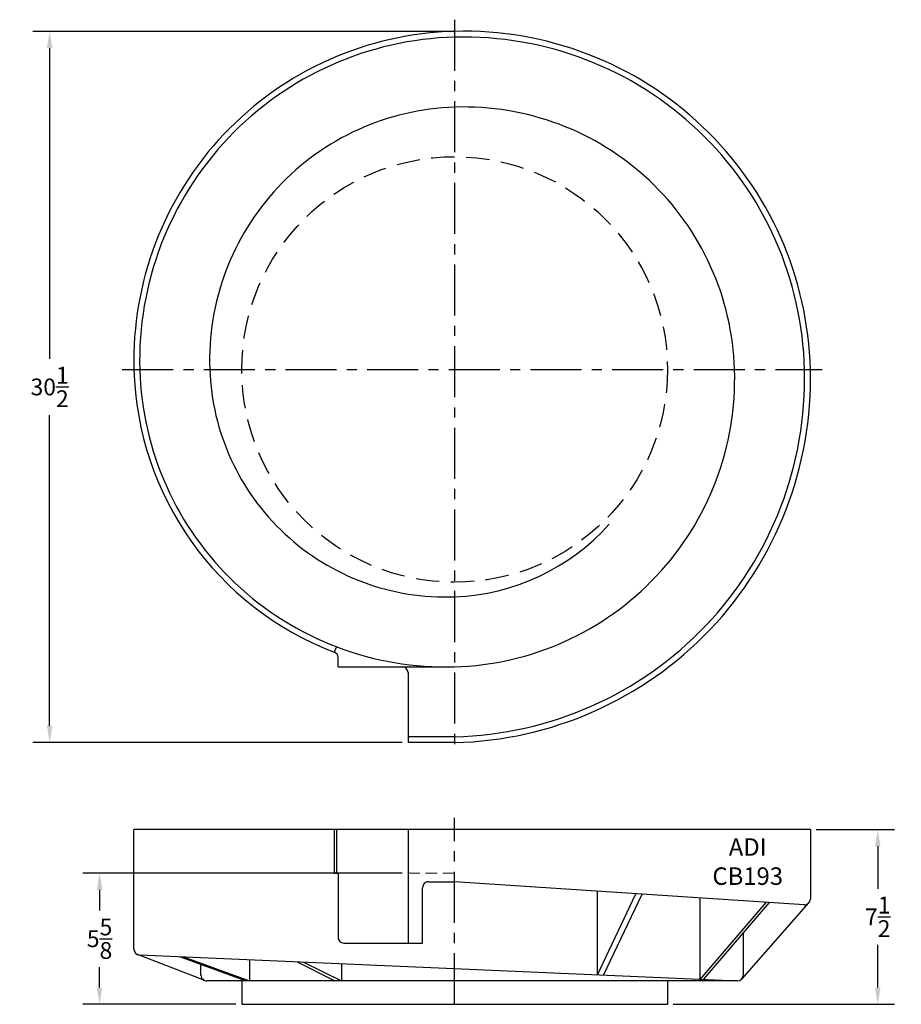
# Model space of a CAD drawing. Extents: x -5.1 to 32.7, y 0 to 42.2.
import ezdxf

# ---------------------------------------------------------------- set-up
doc = ezdxf.new("R2010")
doc.units = 0
doc.header["$LTSCALE"] = 0.5
doc.header["$MEASUREMENT"] = 0
doc.linetypes.add('CENTER', pattern=[2, 1.25, -0.25, 0.25, -0.25])
doc.linetypes.add('HIDDEN', pattern=[0.375, 0.25, -0.125])
doc.layers.get('Defpoints').update_dxf_attribs({"linetype": 'CONTINUOUS'})
doc.layers.add('BOWL', color=140, linetype='CONTINUOUS')
doc.styles.add('ARIAL', font='ARIAL')
doc.dimstyles.get("Standard").update_dxf_attribs({"dimscale": 4, "dimtxt": 0.18, "dimasz": 0.18, "dimexe": 0.18, "dimexo": 0.0625, "dimgap": 0.09, "dimtad": 0, "dimtih": 1, "dimtoh": 1, "dimdec": 3, "dimzin": 0, "dimdsep": 46, "dimlunit": 5, "dimtxsty": 'ARIAL', "dimcen": 0.09, "dimclrt": 256, "dimadec": 0, "dimazin": 0, "dimtfac": 1, "dimtdec": 3, "dimtofl": 0, "dimtmove": 0, "dimatfit": 3, "dimfxl": 1, "dimtolj": 1, "dimtzin": 0, "dimarcsym": 0})

# ---------------------------------------------------------------- blocks, each defined once
blk = doc.blocks.new('*D2')
at = {"layer": 'BOWL', "color": 0, "lineweight": -2, "transparency": 16777216}
for p, q in [((13.273, 41.684), (-4.562, 41.684)), ((-3.842, 40.964), (-3.842, 27.643)), ((-3.842, 11.904), (-3.842, 25.224)), ((11.273, 11.184), (-4.562, 11.184))]:
    blk.add_line(p, q, dxfattribs=at)
at = {"layer": 'BOWL', "color": 0, "transparency": 16777216}
for points in [[(-3.962, 40.964), (-3.722, 40.964), (-3.842, 41.684)], [(-3.962, 11.904), (-3.722, 11.904), (-3.842, 11.184)]]:
    blk.add_solid(points, dxfattribs=at)
at = {"layer": 'Defpoints', "color": 0, "transparency": 16777216}
for p in [(-3.842, 41.684), (13.523, 41.684), (11.523, 11.184)]:
    blk.add_point(p, dxfattribs=at)
at = {"layer": 'BOWL', "transparency": 16777216, "insert": (-3.842, 26.434), "char_height": 0.72, "attachment_point": 5, "style": 'ARIAL'}
blk.add_mtext('\\A1;30{\\H1.000000x;\\S1/2;}', dxfattribs=at)
blk = doc.blocks.new('*D3')
at = {"layer": 'BOWL', "color": 0, "lineweight": -2, "transparency": 16777216}
for p, q in [((29.023, 7.459), (32.382, 7.459)), ((31.662, 6.739), (31.662, 4.912)), ((31.662, 0.679), (31.662, 2.506)), ((22.898, -0.041), (32.382, -0.041))]:
    blk.add_line(p, q, dxfattribs=at)
at = {"layer": 'BOWL', "color": 0, "transparency": 16777216}
for points in [[(31.542, 6.739), (31.782, 6.739), (31.662, 7.459)], [(31.542, 0.679), (31.782, 0.679), (31.662, -0.041)]]:
    blk.add_solid(points, dxfattribs=at)
at = {"layer": 'Defpoints', "color": 0, "transparency": 16777216}
for p in [(28.773, 7.459), (22.648, -0.041), (31.662, -0.041)]:
    blk.add_point(p, dxfattribs=at)
at = {"layer": 'BOWL', "transparency": 16777216, "insert": (31.662, 3.709), "char_height": 0.72, "attachment_point": 5, "style": 'ARIAL'}
blk.add_mtext('\\A1;7{\\H1.000000x;\\S1/2;}', dxfattribs=at)
blk = doc.blocks.new('*D4')
at = {"layer": 'BOWL', "color": 0, "linetype": 'Continuous', "lineweight": -2, "transparency": 16777216}
for p, q in [((11.273, 5.584), (-2.421, 5.584)), ((-1.701, 4.864), (-1.701, 3.986)), ((-1.701, 0.679), (-1.701, 1.556)), ((4.148, -0.041), (-2.421, -0.041))]:
    blk.add_line(p, q, dxfattribs=at)
at = {"layer": 'BOWL', "color": 0, "linetype": 'Continuous', "transparency": 16777216}
for points in [[(-1.821, 4.864), (-1.581, 4.864), (-1.701, 5.584)], [(-1.821, 0.679), (-1.581, 0.679), (-1.701, -0.041)]]:
    blk.add_solid(points, dxfattribs=at)
at = {"layer": 'Defpoints', "color": 0, "linetype": 'Continuous', "transparency": 16777216}
for p in [(11.523, 5.584), (-1.701, -0.041), (4.398, -0.041)]:
    blk.add_point(p, dxfattribs=at)
at = {"layer": 'BOWL', "linetype": 'Continuous', "transparency": 16777216, "insert": (-1.701, 2.771), "char_height": 0.72, "attachment_point": 5, "style": 'ARIAL'}
blk.add_mtext('\\A1;5{\\H1.000000x;\\S5/8;}', dxfattribs=at)

msp = doc.modelspace()

# ---------------------------------------------------------------- linework, layer by layer
at = {"layer": 'BOWL', "color": 5, "linetype": 'CENTER', "ltscale": 3.5}
for p, q in [((13.5229, 42.1837), (13.5229, 10.6837)), ((-0.7271, 27.1837), (29.2729, 27.1837)), ((13.5229, -0.0411), (13.5229, 7.9589))]:
    msp.add_line(p, q, dxfattribs=at)
at = {"layer": 'BOWL', "linetype": 'Continuous'}
for p, q in [((8.4601, 15.2894), (8.3621, 15.0594)), ((8.5229, 14.4337), (8.5229, 14.8259)), ((8.5229, 14.4337), (13.5229, 14.4337)), ((11.5229, 14.1837), (11.5229, 11.1837)), ((13.5229, 11.4337), (11.5229, 11.4337)), ((13.5229, 11.1837), (11.5229, 11.1837)), ((28.7729, 7.4589), (-0.2271, 7.4589)), ((-0.2271, 2.3234), (-0.2271, 7.4589)), ((8.3621, 7.4589), (8.3621, 5.5839)), ((8.4601, 7.4589), (8.4601, 5.5839)), ((11.5229, 7.4589), (11.5229, 2.5839)), ((28.7729, 7.4589), (28.7729, 4.4738)), ((8.3621, 5.5839), (8.5229, 5.5839)), ((8.5229, 5.5839), (8.5229, 2.8339)), ((12.3979, 5.2089), (13.5229, 5.2089)), ((28.5084, 4.2243), (13.5229, 5.2089)), ((12.1479, 2.5839), (12.1479, 4.9589)), ((19.6465, 1.2199), (19.6465, 4.8066)), ((19.6465, 1.2199), (21.2967, 4.6981)), ((19.9107, 1.2084), (21.5613, 4.6807)), ((24.0478, 1.0285), (24.0478, 4.5174)), ((24.0478, 1.0285), (26.8717, 4.3318)), ((24.1927, 1.0222), (27.0181, 4.3222)), ((25.8355, 1.0437), (28.7105, 4.3086)), ((25.8979, 3.0138), (25.8979, 1.2199)), ((8.7729, 2.5839), (12.1479, 2.5839)), ((2.8075, 0.9758), (-0.0675, 2.0903)), ((0.012, 2.0736), (25.6478, 0.9589)), ((4.5515, 0.9589), (1.7383, 1.9986)), ((1.9048, 1.9913), (4.7213, 0.9589)), ((4.7213, 1.8689), (4.7213, 0.9589)), ((6.7661, 1.78), (8.3903, 0.9589)), ((7.0428, 1.7679), (8.6689, 0.9589)), ((8.6689, 1.6972), (8.6689, 0.9589)), ((2.6479, 1.2089), (2.6479, 1.6624)), ((25.6479, 0.9589), (2.8979, 0.9589)), ((4.3979, 0.9589), (4.3979, -0.0411)), ((22.6479, 0.9589), (22.6479, -0.0411)), ((4.3979, -0.0411), (22.6479, -0.0411))]:
    msp.add_line(p, q, dxfattribs=at)
at = {"layer": 'BOWL', "color": 1, "linetype": 'HIDDEN', "lineweight": 5, "ltscale": 4}
msp.add_line((11.5229, 5.5839), (13.5229, 5.5839), dxfattribs=at)
at = {"layer": 'BOWL', "color": 1, "linetype": 'HIDDEN', "ltscale": 8}
msp.add_circle((13.5229, 27.1837), 9.125, dxfattribs=at)
at = {"layer": 'BOWL', "linetype": 'Continuous'}
for centre, radius, start, end in [((13.8856, 27.5704), 14.118, 91.47206, 181.56947), ((13.8853, 27.5706), 13.8679, 91.49769, 181.59862), ((13.909, 26.8204), 14.8683, 1.40022, 91.48803), ((13.9092, 26.8206), 14.6182, 1.42338, 91.51422), ((13.8818, 27.5737), 10.8659, 91.89281, 182.05705), ((13.912, 26.8237), 11.6165, 1.77574, 91.91948), ((13.1356, 27.5457), 13.3676, 181.55169, 249.07849), ((13.1353, 27.5454), 13.1175, 181.58019, 271.69297), ((13.1318, 27.5414), 10.1152, 182.02642, 272.21578), ((13.159, 26.7981), 15.6187, 271.33503, 1.41464), ((13.1592, 26.7979), 15.3686, 271.35608, 1.43829), ((13.162, 26.7954), 12.367, 271.67229, 1.79911), ((13.1666, 26.7914), 9.3645, 272.18019, 318.24027), ((8.2729, 14.8259), 0.25, 359.99904, 69.07838), ((11.2729, 14.1837), 0.25, 0.00144, 89.99856), ((12.3979, 4.9589), 0.25, 89.99836, 180.00164), ((28.5229, 4.4738), 0.25, 266.6823, 359.99985), ((8.7729, 2.8339), 0.25, 179.99974, 270.00015), ((0.0229, 2.3234), 0.25, 179.99994, 267.51036), ((2.8979, 1.2089), 0.25, 179.99985, 270.00015), ((25.6479, 1.2089), 0.25, 270.00134, 359.99866)]:
    msp.add_arc(centre, radius, start, end, dxfattribs=at)

# ---------------------------------------------------------------- texts
at = {"layer": 'BOWL', "insert": (26.0878, 6.08), "char_height": 0.75, "width": 3.997092, "attachment_point": 5, "style": 'ARIAL'}
msp.add_mtext('{\\fArial|b0|i0|c0|p34;ADI\\PCB193}', dxfattribs=at)

# ---------------------------------------------------------------- dimensions: what is measured, and where the dimension line sits
at = {"layer": 'BOWL'}
for base, p1, p2, picture, middle in [((-3.8422, 41.6837), (11.5229, 11.1837), (13.5229, 41.6837), '*D2', (-3.8422, 26.4337)), ((31.6617, -0.0411), (28.7729, 7.4589), (22.6479, -0.0411), '*D3', (31.6617, 3.7089))]:
    dim = msp.add_linear_dim(base=base, p1=p1, p2=p2, angle=90, dimstyle='Standard', dxfattribs=at)
    dim.commit()
    dim.dimension.update_dxf_attribs({"geometry": picture, "text_midpoint": middle})
at = {"layer": 'BOWL', "linetype": 'Continuous'}
dim = msp.add_linear_dim(base=(-1.7007, -0.0411), p1=(11.5229, 5.5839), p2=(4.3979, -0.0411), angle=90, dimstyle='Standard', dxfattribs=at)
dim.commit()
dim.dimension.update_dxf_attribs({"geometry": '*D4', "text_midpoint": (-1.7007, 2.7714)})

doc.saveas('drawing.dxf')
